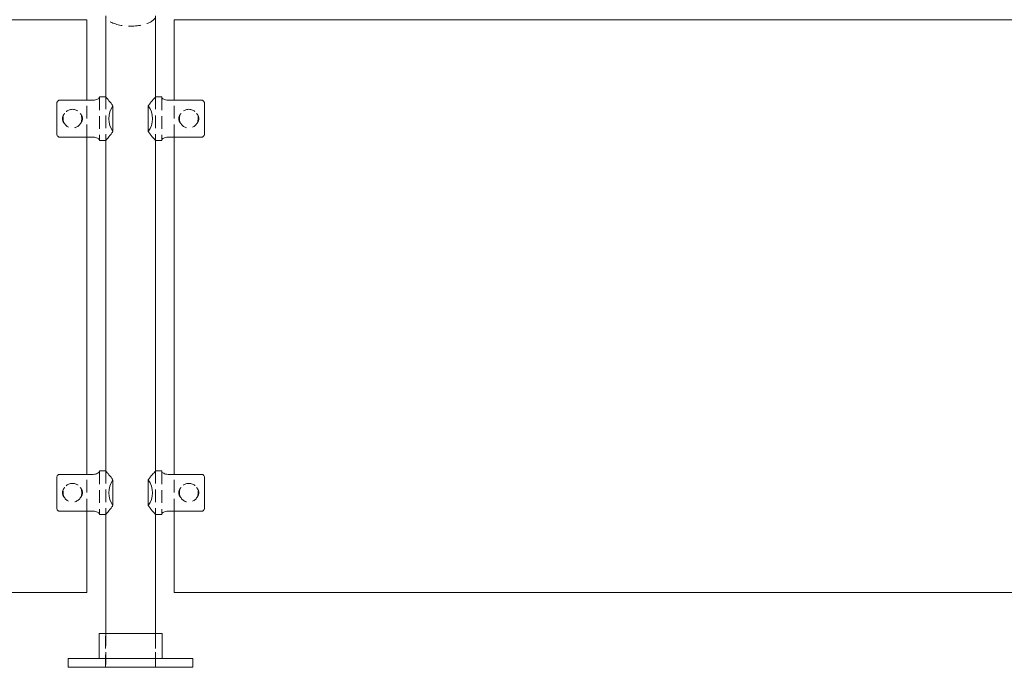
# Model space of a CAD drawing. Units: inches. Extents: x -1 to 144, y 0 to 58.
# Drawn here: x 34 to 54, y 0 to 13 of the extents above; entities that cross this region are included whole.
import ezdxf

# ---------------------------------------------------------------- set-up
doc = ezdxf.new("R2010")
doc.units = ezdxf.units.IN
doc.header["$MEASUREMENT"] = 0
doc.linetypes.add('HIDDEN', pattern=[0.375, 0.25, -0.125])

msp = doc.modelspace()

# ---------------------------------------------------------------- linework, layer by layer
at = {"lineweight": 0, "extrusion": (0, 1, -2.22045e-16)}
for p, q in [((35.5, 13.063), (35.5, 11.438)), ((36.5, 13.063), (36.5, 11.438)), ((0.875, 12.985), (35.125, 12.985)), ((35.125, 11.369), (35.125, 12.985)), ((71.125, 12.985), (36.875, 12.985)), ((36.875, 11.369), (36.875, 12.985)), ((34.521, 11.309), (34.521, 10.691)), ((34.571, 11.369), (35.25, 11.369)), ((35.375, 11.424), (35.375, 11.438)), ((35.5, 11.438), (35.375, 11.438)), ((35.646, 10.742), (35.646, 11.258)), ((36.354, 10.742), (36.354, 11.258)), ((36.5, 11.438), (36.625, 11.438)), ((36.625, 11.424), (36.625, 11.438)), ((37.429, 11.369), (36.75, 11.369)), ((37.479, 11.309), (37.479, 10.691)), ((35.25, 10.631), (34.571, 10.631)), ((35.125, 3.869), (35.125, 10.631)), ((35.375, 10.562), (35.375, 10.576)), ((35.5, 10.562), (35.375, 10.562)), ((35.5, 10.562), (35.5, 3.938)), ((36.5, 10.562), (36.625, 10.562)), ((36.5, 10.562), (36.5, 3.938)), ((36.625, 10.562), (36.625, 10.576)), ((36.75, 10.631), (37.429, 10.631)), ((36.875, 3.869), (36.875, 10.631)), ((34.521, 3.809), (34.521, 3.191)), ((34.571, 3.869), (35.25, 3.869)), ((35.375, 3.924), (35.375, 3.938)), ((35.5, 3.938), (35.375, 3.938)), ((35.646, 3.242), (35.646, 3.758)), ((36.354, 3.242), (36.354, 3.758)), ((36.5, 3.938), (36.625, 3.938)), ((36.625, 3.924), (36.625, 3.938)), ((37.429, 3.869), (36.75, 3.869)), ((37.479, 3.809), (37.479, 3.191)), ((35.25, 3.131), (34.571, 3.131)), ((35.125, 1.5), (35.125, 3.131)), ((35.375, 3.063), (35.375, 3.076)), ((35.5, 3.063), (35.375, 3.063)), ((35.5, 3.063), (35.5, 0.68)), ((36.5, 3.063), (36.625, 3.063)), ((36.5, 3.063), (36.5, 0.68)), ((36.625, 3.063), (36.625, 3.076)), ((36.75, 3.131), (37.429, 3.131)), ((36.875, 1.5), (36.875, 3.131)), ((0.875, 1.5), (35.125, 1.5)), ((71.125, 1.5), (36.875, 1.5)), ((35.368, 0.68), (36.632, 0.68)), ((35.368, 0.18), (35.368, 0.68)), ((36.632, 0.18), (36.632, 0.68)), ((37.25, 0.18), (34.75, 0.18)), ((34.75, 0), (34.75, 0.18)), ((37.25, 0), (34.75, 0)), ((37.25, 0), (37.25, 0.18))]:
    msp.add_line(p, q, dxfattribs=at)
at = {"linetype": 'HIDDEN', "lineweight": 0, "extrusion": (0, 1, -2.22045e-16)}
for p, q in [((35.125, 10.631), (35.125, 11.369)), ((35.375, 11.424), (35.375, 10.576)), ((35.5, 11.438), (35.5, 10.562)), ((35.5, 11.438), (35.5, 10.562)), ((36.5, 11.438), (36.5, 10.562)), ((36.5, 11.438), (36.5, 10.562)), ((36.625, 11.424), (36.625, 10.576)), ((36.875, 10.631), (36.875, 11.369)), ((35.125, 3.131), (35.125, 3.869)), ((35.375, 3.924), (35.375, 3.076)), ((35.5, 3.938), (35.5, 3.063)), ((35.5, 3.938), (35.5, 3.063)), ((36.5, 3.938), (36.5, 3.063)), ((36.5, 3.938), (36.5, 3.063)), ((36.625, 3.924), (36.625, 3.076)), ((36.875, 3.131), (36.875, 3.869)), ((35.498, 0), (35.498, 0.68)), ((35.5, 0.68), (35.5, 0)), ((36.5, 0.68), (36.5, 0)), ((36.502, 0), (36.502, 0.68))]:
    msp.add_line(p, q, dxfattribs=at)
at = {"linetype": 'HIDDEN', "lineweight": 0}
for centre in [(34.834, 11), (34.834, 3.5)]:
    msp.add_circle(centre, 0.188, dxfattribs=at)
at = {"linetype": 'HIDDEN', "lineweight": 0, "extrusion": (0, -2.22045e-16, -1)}
for centre in [(-37.166, 11), (-37.166, 3.5)]:
    msp.add_circle(centre, 0.188, dxfattribs=at)
at = {"lineweight": 0}
for centre in [(36, 11), (36, 3.5)]:
    msp.add_arc(centre, 0.438, 143.9129, 216.0871, dxfattribs=at)
at = {"lineweight": 0, "extrusion": (0, -2.22045e-16, -1)}
for centre in [(-36, 11), (-36, 3.5)]:
    msp.add_arc(centre, 0.438, 143.9129, 216.0871, dxfattribs=at)
at = {"linetype": 'HIDDEN', "lineweight": 0, "extrusion": (0, -2.22045e-16, -1)}
msp.add_ellipse((36, 13.063), major_axis=(-0.5, 0), ratio=0.414214, start_param=-3.141593, end_param=0, dxfattribs=at)
at = {"lineweight": 0}
for points, knots in [([(34.521, 11.309), (34.521, 11.317), (34.523, 11.326), (34.528, 11.341), (34.533, 11.348), (34.542, 11.358), (34.548, 11.363), (34.559, 11.368), (34.566, 11.369), (34.571, 11.369)], [0.6451213, 0.6451213, 0.6451213, 0.6451213, 0.7073973, 0.7073973, 0.7619365, 0.7619365, 0.8102659, 0.8102659, 0.8545132, 0.8545132, 0.8545132, 0.8545132]), ([(35.25, 11.369), (35.266, 11.369), (35.283, 11.372), (35.313, 11.379), (35.326, 11.384), (35.349, 11.395), (35.358, 11.402), (35.372, 11.414), (35.375, 11.419), (35.375, 11.424)], [0.9806212, 0.9806212, 0.9806212, 0.9806212, 1.101576, 1.101576, 1.2225309, 1.2225309, 1.3511559, 1.3511559, 1.4797809, 1.4797809, 1.4797809, 1.4797809]), ([(35.5, 11.438), (35.5, 11.438), (35.503, 11.434), (35.513, 11.422), (35.521, 11.414), (35.55, 11.379), (35.579, 11.346), (35.62, 11.294), (35.633, 11.276), (35.646, 11.258)], [5.532632, 5.532632, 5.532632, 5.532632, 5.756318, 5.756318, 5.980005, 5.980005, 6.427378, 6.427378, 6.622603, 6.622603, 6.622603, 6.622603]), ([(36.5, 11.438), (36.5, 11.438), (36.497, 11.434), (36.487, 11.422), (36.479, 11.414), (36.45, 11.379), (36.421, 11.346), (36.38, 11.294), (36.367, 11.276), (36.354, 11.258)], [5.532632, 5.532632, 5.532632, 5.532632, 5.756318, 5.756318, 5.980005, 5.980005, 6.427378, 6.427378, 6.622603, 6.622603, 6.622603, 6.622603]), ([(36.75, 11.369), (36.734, 11.369), (36.717, 11.372), (36.687, 11.379), (36.674, 11.384), (36.651, 11.395), (36.642, 11.402), (36.628, 11.414), (36.625, 11.419), (36.625, 11.424)], [0.9806212, 0.9806212, 0.9806212, 0.9806212, 1.101576, 1.101576, 1.2225309, 1.2225309, 1.3511559, 1.3511559, 1.4797809, 1.4797809, 1.4797809, 1.4797809]), ([(37.479, 11.309), (37.479, 11.317), (37.477, 11.326), (37.472, 11.341), (37.467, 11.348), (37.458, 11.358), (37.452, 11.363), (37.441, 11.368), (37.434, 11.369), (37.429, 11.369)], [0.6451213, 0.6451213, 0.6451213, 0.6451213, 0.7073973, 0.7073973, 0.7619365, 0.7619365, 0.8102659, 0.8102659, 0.8545132, 0.8545132, 0.8545132, 0.8545132]), ([(34.571, 10.631), (34.566, 10.631), (34.559, 10.632), (34.548, 10.637), (34.542, 10.642), (34.533, 10.652), (34.528, 10.659), (34.523, 10.674), (34.521, 10.683), (34.521, 10.691)], [0.8545132, 0.8545132, 0.8545132, 0.8545132, 0.8987605, 0.8987605, 0.9470899, 0.9470899, 1.001629, 1.001629, 1.0639051, 1.0639051, 1.0639051, 1.0639051]), ([(35.646, 10.742), (35.633, 10.724), (35.62, 10.706), (35.579, 10.654), (35.55, 10.621), (35.521, 10.586), (35.513, 10.578), (35.503, 10.566), (35.5, 10.562), (35.5, 10.562)], [0.75424, 0.75424, 0.75424, 0.75424, 0.949465, 0.949465, 1.396838, 1.396838, 1.620524, 1.620524, 1.844211, 1.844211, 1.844211, 1.844211]), ([(36.354, 10.742), (36.367, 10.724), (36.38, 10.706), (36.421, 10.654), (36.45, 10.621), (36.479, 10.586), (36.487, 10.578), (36.497, 10.566), (36.5, 10.562), (36.5, 10.562)], [0.75424, 0.75424, 0.75424, 0.75424, 0.949465, 0.949465, 1.396838, 1.396838, 1.620524, 1.620524, 1.844211, 1.844211, 1.844211, 1.844211]), ([(37.429, 10.631), (37.434, 10.631), (37.441, 10.632), (37.452, 10.637), (37.458, 10.642), (37.467, 10.652), (37.472, 10.659), (37.477, 10.674), (37.479, 10.683), (37.479, 10.691)], [0.8545132, 0.8545132, 0.8545132, 0.8545132, 0.8987605, 0.8987605, 0.9470899, 0.9470899, 1.001629, 1.001629, 1.0639051, 1.0639051, 1.0639051, 1.0639051]), ([(35.375, 10.576), (35.375, 10.581), (35.372, 10.586), (35.358, 10.598), (35.349, 10.605), (35.326, 10.616), (35.313, 10.621), (35.283, 10.628), (35.266, 10.631), (35.25, 10.631)], [0.4814615, 0.4814615, 0.4814615, 0.4814615, 0.6100865, 0.6100865, 0.7387115, 0.7387115, 0.8596663, 0.8596663, 0.9806212, 0.9806212, 0.9806212, 0.9806212]), ([(36.625, 10.576), (36.625, 10.581), (36.628, 10.586), (36.642, 10.598), (36.651, 10.605), (36.674, 10.616), (36.687, 10.621), (36.717, 10.628), (36.734, 10.631), (36.75, 10.631)], [0.4814615, 0.4814615, 0.4814615, 0.4814615, 0.6100865, 0.6100865, 0.7387115, 0.7387115, 0.8596663, 0.8596663, 0.9806212, 0.9806212, 0.9806212, 0.9806212]), ([(34.521, 3.809), (34.521, 3.817), (34.523, 3.826), (34.528, 3.841), (34.533, 3.848), (34.542, 3.858), (34.548, 3.863), (34.559, 3.868), (34.566, 3.869), (34.571, 3.869)], [0.6451213, 0.6451213, 0.6451213, 0.6451213, 0.7073973, 0.7073973, 0.7619365, 0.7619365, 0.8102659, 0.8102659, 0.8545132, 0.8545132, 0.8545132, 0.8545132]), ([(35.25, 3.869), (35.266, 3.869), (35.283, 3.872), (35.313, 3.879), (35.326, 3.884), (35.349, 3.895), (35.358, 3.902), (35.372, 3.914), (35.375, 3.919), (35.375, 3.924)], [0.9806212, 0.9806212, 0.9806212, 0.9806212, 1.101576, 1.101576, 1.2225309, 1.2225309, 1.3511559, 1.3511559, 1.4797809, 1.4797809, 1.4797809, 1.4797809]), ([(35.5, 3.938), (35.5, 3.938), (35.503, 3.934), (35.513, 3.922), (35.521, 3.914), (35.55, 3.879), (35.579, 3.846), (35.62, 3.794), (35.633, 3.776), (35.646, 3.758)], [5.532632, 5.532632, 5.532632, 5.532632, 5.756318, 5.756318, 5.980005, 5.980005, 6.427378, 6.427378, 6.622603, 6.622603, 6.622603, 6.622603]), ([(36.5, 3.938), (36.5, 3.938), (36.497, 3.934), (36.487, 3.922), (36.479, 3.914), (36.45, 3.879), (36.421, 3.846), (36.38, 3.794), (36.367, 3.776), (36.354, 3.758)], [5.532632, 5.532632, 5.532632, 5.532632, 5.756318, 5.756318, 5.980005, 5.980005, 6.427378, 6.427378, 6.622603, 6.622603, 6.622603, 6.622603]), ([(36.75, 3.869), (36.734, 3.869), (36.717, 3.872), (36.687, 3.879), (36.674, 3.884), (36.651, 3.895), (36.642, 3.902), (36.628, 3.914), (36.625, 3.919), (36.625, 3.924)], [0.9806212, 0.9806212, 0.9806212, 0.9806212, 1.101576, 1.101576, 1.2225309, 1.2225309, 1.3511559, 1.3511559, 1.4797809, 1.4797809, 1.4797809, 1.4797809]), ([(37.479, 3.809), (37.479, 3.817), (37.477, 3.826), (37.472, 3.841), (37.467, 3.848), (37.458, 3.858), (37.452, 3.863), (37.441, 3.868), (37.434, 3.869), (37.429, 3.869)], [0.6451213, 0.6451213, 0.6451213, 0.6451213, 0.7073973, 0.7073973, 0.7619365, 0.7619365, 0.8102659, 0.8102659, 0.8545132, 0.8545132, 0.8545132, 0.8545132]), ([(34.571, 3.131), (34.566, 3.131), (34.559, 3.132), (34.548, 3.137), (34.542, 3.142), (34.533, 3.152), (34.528, 3.159), (34.523, 3.174), (34.521, 3.183), (34.521, 3.191)], [0.8545132, 0.8545132, 0.8545132, 0.8545132, 0.8987605, 0.8987605, 0.9470899, 0.9470899, 1.001629, 1.001629, 1.0639051, 1.0639051, 1.0639051, 1.0639051]), ([(35.646, 3.242), (35.633, 3.224), (35.62, 3.206), (35.579, 3.154), (35.55, 3.121), (35.521, 3.086), (35.513, 3.078), (35.503, 3.066), (35.5, 3.063), (35.5, 3.063)], [0.75424, 0.75424, 0.75424, 0.75424, 0.949465, 0.949465, 1.396838, 1.396838, 1.620524, 1.620524, 1.844211, 1.844211, 1.844211, 1.844211]), ([(36.354, 3.242), (36.367, 3.224), (36.38, 3.206), (36.421, 3.154), (36.45, 3.121), (36.479, 3.086), (36.487, 3.078), (36.497, 3.066), (36.5, 3.063), (36.5, 3.063)], [0.75424, 0.75424, 0.75424, 0.75424, 0.949465, 0.949465, 1.396838, 1.396838, 1.620524, 1.620524, 1.844211, 1.844211, 1.844211, 1.844211]), ([(37.429, 3.131), (37.434, 3.131), (37.441, 3.132), (37.452, 3.137), (37.458, 3.142), (37.467, 3.152), (37.472, 3.159), (37.477, 3.174), (37.479, 3.183), (37.479, 3.191)], [0.8545132, 0.8545132, 0.8545132, 0.8545132, 0.8987605, 0.8987605, 0.9470899, 0.9470899, 1.001629, 1.001629, 1.0639051, 1.0639051, 1.0639051, 1.0639051]), ([(35.375, 3.076), (35.375, 3.081), (35.372, 3.086), (35.358, 3.098), (35.349, 3.105), (35.326, 3.116), (35.313, 3.121), (35.283, 3.128), (35.266, 3.131), (35.25, 3.131)], [0.4814615, 0.4814615, 0.4814615, 0.4814615, 0.6100865, 0.6100865, 0.7387115, 0.7387115, 0.8596663, 0.8596663, 0.9806212, 0.9806212, 0.9806212, 0.9806212]), ([(36.625, 3.076), (36.625, 3.081), (36.628, 3.086), (36.642, 3.098), (36.651, 3.105), (36.674, 3.116), (36.687, 3.121), (36.717, 3.128), (36.734, 3.131), (36.75, 3.131)], [0.4814615, 0.4814615, 0.4814615, 0.4814615, 0.6100865, 0.6100865, 0.7387115, 0.7387115, 0.8596663, 0.8596663, 0.9806212, 0.9806212, 0.9806212, 0.9806212])]:
    msp.add_open_spline(points, degree=3, knots=knots, dxfattribs=at)
at = {"linetype": 'HIDDEN', "lineweight": 0}
for points, knots in [([(34.634, 11), (34.634, 11.012), (34.636, 11.024), (34.642, 11.048), (34.647, 11.059), (34.659, 11.082), (34.668, 11.094), (34.678, 11.104)], [2.1311167, 2.1311167, 2.1311167, 2.1311167, 2.221997, 2.221997, 2.3128773, 2.3128773, 2.4173378, 2.4173378, 2.4173378, 2.4173378]), ([(34.99, 11.104), (35, 11.094), (35.008, 11.082), (35.021, 11.059), (35.026, 11.048), (35.032, 11.024), (35.034, 11.012), (35.034, 11)], [3.26564, 3.26564, 3.26564, 3.26564, 3.3701005, 3.3701005, 3.4609808, 3.4609808, 3.5518611, 3.5518611, 3.5518611, 3.5518611]), ([(37.01, 11.104), (37, 11.094), (36.992, 11.082), (36.979, 11.059), (36.974, 11.048), (36.968, 11.024), (36.966, 11.012), (36.966, 11)], [3.26564, 3.26564, 3.26564, 3.26564, 3.3701005, 3.3701005, 3.4609808, 3.4609808, 3.5518611, 3.5518611, 3.5518611, 3.5518611]), ([(37.366, 11), (37.366, 11.012), (37.364, 11.024), (37.358, 11.048), (37.353, 11.059), (37.341, 11.082), (37.332, 11.094), (37.322, 11.104)], [2.1311167, 2.1311167, 2.1311167, 2.1311167, 2.221997, 2.221997, 2.3128773, 2.3128773, 2.4173378, 2.4173378, 2.4173378, 2.4173378]), ([(34.678, 10.896), (34.668, 10.906), (34.659, 10.918), (34.647, 10.941), (34.642, 10.952), (34.636, 10.976), (34.634, 10.988), (34.634, 11)], [1.8448956, 1.8448956, 1.8448956, 1.8448956, 1.9493561, 1.9493561, 2.0402364, 2.0402364, 2.1311167, 2.1311167, 2.1311167, 2.1311167]), ([(35.034, 11), (35.034, 10.988), (35.032, 10.976), (35.026, 10.952), (35.021, 10.941), (35.008, 10.918), (35, 10.906), (34.99, 10.896)], [0.7103722, 0.7103722, 0.7103722, 0.7103722, 0.8012525, 0.8012525, 0.8921328, 0.8921328, 0.9965933, 0.9965933, 0.9965933, 0.9965933]), ([(36.966, 11), (36.966, 10.988), (36.968, 10.976), (36.974, 10.952), (36.979, 10.941), (36.992, 10.918), (37, 10.906), (37.01, 10.896)], [0.7103722, 0.7103722, 0.7103722, 0.7103722, 0.8012525, 0.8012525, 0.8921328, 0.8921328, 0.9965933, 0.9965933, 0.9965933, 0.9965933]), ([(37.322, 10.896), (37.332, 10.906), (37.341, 10.918), (37.353, 10.941), (37.358, 10.952), (37.364, 10.976), (37.366, 10.988), (37.366, 11)], [1.8448956, 1.8448956, 1.8448956, 1.8448956, 1.9493561, 1.9493561, 2.0402364, 2.0402364, 2.1311167, 2.1311167, 2.1311167, 2.1311167]), ([(34.634, 3.5), (34.634, 3.512), (34.636, 3.524), (34.642, 3.548), (34.647, 3.559), (34.659, 3.582), (34.668, 3.594), (34.678, 3.604)], [2.1311167, 2.1311167, 2.1311167, 2.1311167, 2.221997, 2.221997, 2.3128773, 2.3128773, 2.4173378, 2.4173378, 2.4173378, 2.4173378]), ([(34.99, 3.604), (35, 3.594), (35.008, 3.582), (35.021, 3.559), (35.026, 3.548), (35.032, 3.524), (35.034, 3.512), (35.034, 3.5)], [3.26564, 3.26564, 3.26564, 3.26564, 3.3701005, 3.3701005, 3.4609808, 3.4609808, 3.5518611, 3.5518611, 3.5518611, 3.5518611]), ([(37.01, 3.604), (37, 3.594), (36.992, 3.582), (36.979, 3.559), (36.974, 3.548), (36.968, 3.524), (36.966, 3.512), (36.966, 3.5)], [3.26564, 3.26564, 3.26564, 3.26564, 3.3701005, 3.3701005, 3.4609808, 3.4609808, 3.5518611, 3.5518611, 3.5518611, 3.5518611]), ([(37.366, 3.5), (37.366, 3.512), (37.364, 3.524), (37.358, 3.548), (37.353, 3.559), (37.341, 3.582), (37.332, 3.594), (37.322, 3.604)], [2.1311167, 2.1311167, 2.1311167, 2.1311167, 2.221997, 2.221997, 2.3128773, 2.3128773, 2.4173378, 2.4173378, 2.4173378, 2.4173378]), ([(34.678, 3.396), (34.668, 3.406), (34.659, 3.418), (34.647, 3.441), (34.642, 3.452), (34.636, 3.476), (34.634, 3.488), (34.634, 3.5)], [1.8448956, 1.8448956, 1.8448956, 1.8448956, 1.9493561, 1.9493561, 2.0402364, 2.0402364, 2.1311167, 2.1311167, 2.1311167, 2.1311167]), ([(35.034, 3.5), (35.034, 3.488), (35.032, 3.476), (35.026, 3.452), (35.021, 3.441), (35.008, 3.418), (35, 3.406), (34.99, 3.396)], [0.7103722, 0.7103722, 0.7103722, 0.7103722, 0.8012525, 0.8012525, 0.8921328, 0.8921328, 0.9965933, 0.9965933, 0.9965933, 0.9965933]), ([(36.966, 3.5), (36.966, 3.488), (36.968, 3.476), (36.974, 3.452), (36.979, 3.441), (36.992, 3.418), (37, 3.406), (37.01, 3.396)], [0.7103722, 0.7103722, 0.7103722, 0.7103722, 0.8012525, 0.8012525, 0.8921328, 0.8921328, 0.9965933, 0.9965933, 0.9965933, 0.9965933]), ([(37.322, 3.396), (37.332, 3.406), (37.341, 3.418), (37.353, 3.441), (37.358, 3.452), (37.364, 3.476), (37.366, 3.488), (37.366, 3.5)], [1.8448956, 1.8448956, 1.8448956, 1.8448956, 1.9493561, 1.9493561, 2.0402364, 2.0402364, 2.1311167, 2.1311167, 2.1311167, 2.1311167])]:
    msp.add_open_spline(points, degree=3, knots=knots, dxfattribs=at)

doc.saveas('drawing.dxf')
